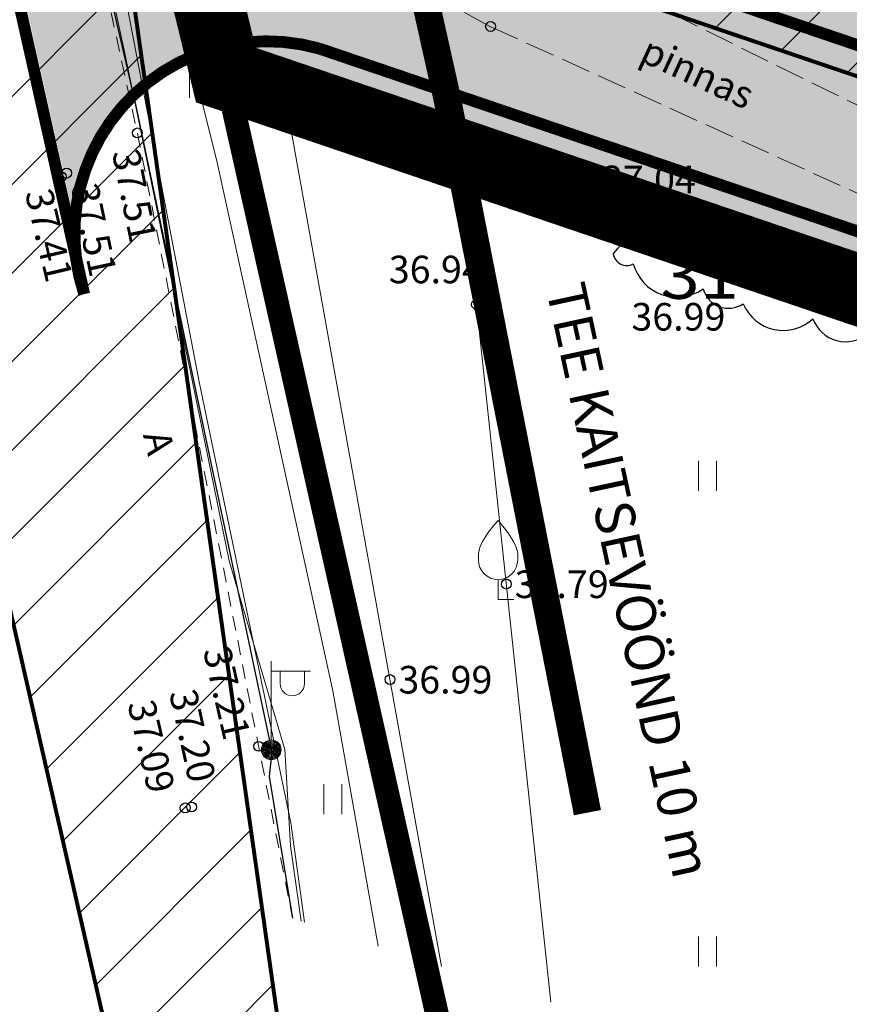
# Model space of a CAD drawing. Units: metres. Extents: x 546118 to 553323, y 6583510 to 6584608.
# Drawn here: x 553082 to 553104, y 6584471 to 6584496 of the extents above; entities that cross this region are included whole.
import ezdxf
from ezdxf.enums import TextEntityAlignment as Align

# ---------------------------------------------------------------- set-up
doc = ezdxf.new("R2010")
doc.units = ezdxf.units.M
doc.header["$LTSCALE"] = 0.5
for name, pattern in [('ASFBET', [2.5, 1.5, -1]), ('CENTER', [2, 1.25, -0.25, 0.25, -0.25]), ('HIDDEN2', [4.7625, 3.175, -1.5875]), ('PINNASTEE', [4, 3, -1])]:
    doc.linetypes.add(name, pattern=pattern)
for name, color, linetype in [('!K_PLAN_NAHTAVUSKLMNURK', 30, 'Continuous'), ('AED', 1, 'Continuous'), ('dp_krunt', 1, 'Continuous'), ('HALJASTUS', 3, 'Continuous'), ('KORGUS-EH2000', 7, 'Continuous'), ('MPKAABEL', 1, 'Continuous'), ('OPT-SERVITUUT', 7, 'Continuous'), ('OPT-TÄNAVAKAITSEVÖÖND', 3, 'Continuous'), ('PIIR', 32, 'Continuous'), ('POST', 7, 'Continuous'), ('PUU', 3, 'Continuous'), ('RAJATIS', 7, 'Continuous'), ('SITRASS', 102, 'Continuous'), ('TEE', 21, 'Continuous')]:
    doc.layers.add(name, color=color, linetype=linetype)
for name, color, linetype, lineweight in [('Dendro_III_väärtusklass', 84, 'Continuous', 30), ('dp_transp#parkla', 252, 'HIDDEN2', 13), ('OPT-DP-ala', 129, 'CENTER', 9)]:
    doc.layers.add(name, color=color, linetype=linetype, lineweight=lineweight)
doc.layers.add('Dendro_nr', color=7, linetype='Continuous', true_color=0x000000)
doc.styles.add('kalmuvälja_DP$0$Standard', font='txt')
doc.styles.add('romans', font='romans.shx')
doc.styles.get("Standard").update_dxf_attribs({"font": 'arial.ttf'})
doc.styles.add('Style-INTL_ISO', font='INTL_ISO.shx')
doc.styles.add('Style-INTL_ISO_ITALIC', font='INTL_ISO_ITALIC.shx')
doc.linetypes.add('-S-', pattern='A,10,-1.5,["S",romans,S=1.4,R=0,X=-0.7,Y=-0.7],-1.5,10,-3', length=26)
doc.linetypes.add('HEKK', pattern='A,0,[133,mkm.shx,S=0.6,R=0,X=0,Y=0],-2.5,[133,mkm.shx,S=0.3,R=0,X=0.3,Y=0],-2.5', length=5)
doc.linetypes.add('KAITSETORU', pattern='A,0,[153,mkm.shx,S=0.075,R=0,X=0,Y=0],-0.15,[153,mkm.shx,S=0.075,R=0,X=0,Y=0],-0.15,[153,mkm.shx,S=0.075,R=0,X=0,Y=0],-0.15,[153,mkm.shx,S=0.075,R=0,X=0,Y=0],-0.15,[153,mkm.shx,S=0.075,R=0,X=0,Y=0],-0.15,[153,mkm.shx,S=0.075,R=0,X=0,Y=0],-0.15,[152,mkm.shx,S=0.075,R=0,X=0,Y=0],-1.2', length=2.1)
doc.linetypes.add('kalmuvälja_DP$0$+_LINE', pattern='A,0.5,-0.2,["+",kalmuvälja_DP$0$Standard,S=0.1,R=0,X=-0.1,Y=-0.05],-0.2', length=0.9)
doc.linetypes.add('LA_AED', pattern='A,2.5,[136,mkm.shx,S=0.8,R=0,X=0,Y=0],2.5', length=5)
doc.linetypes.add('MP_KBL', pattern='A,8,-2,[138,mkm.shx,S=1,R=0,X=0,Y=0],6,[138,mkm.shx,S=1,R=180,X=0,Y=0],-2', length=18)

# ---------------------------------------------------------------- blocks, each defined once
blk = doc.blocks.new('VILJA1_2')
at = {"layer": 'PUU', "linetype": 'Continuous', "lineweight": 0}
for p, q in [((0, 0), (0, 1)), ((0.8, 0), (0, 0))]:
    blk.add_line(p, q, dxfattribs=at)
at = {"layer": 'PUU', "linetype": 'Continuous', "lineweight": 0, "flags": 128}
for points in [[(-1, 2), (-1, 2.3), (-0.98, 2.43), (-0.91, 2.69), (-0.79, 2.93), (-0.5, 3.4), (-0.18, 3.81), (0, 4)], [(1, 2), (1, 2.3), (0.98, 2.43), (0.91, 2.69), (0.79, 2.93), (0.5, 3.4), (0.18, 3.81), (0, 4)]]:
    blk.add_lwpolyline(points, dxfattribs=at)
at = {"layer": 'PUU', "linetype": 'Continuous', "lineweight": 0}
blk.add_arc((0, 2), 1, 180, 0, dxfattribs=at)
blk = doc.blocks.new('MEPOST_3')
at = {"layer": 'POST', "linetype": 'Continuous', "lineweight": 0}
for radius in [0.5, 0.45, 0.4, 0.35, 0.3, 0.25, 0.2, 0.15, 0.1, 0.05]:
    blk.add_circle((0, 0), radius, dxfattribs=at)
blk = doc.blocks.new('VAPOST_6')
at = {"layer": 'POST', "linetype": 'Continuous', "lineweight": 0}
for p, q in [((0, 0.5), (0, 4.5)), ((0, 4), (2, 4)), ((0.453, 3.358), (0.453, 4)), ((1.679, 3.358), (1.679, 4))]:
    blk.add_line(p, q, dxfattribs=at)
blk.add_arc((1.066, 3.358), 0.613, 180, 0, dxfattribs=at)
blk.add_point((0, 0), dxfattribs=at)
blk = doc.blocks.new('RING02_11')
at = {"layer": 'KORGUS-EH2000', "color": 32}
blk.add_circle((0, 0.009), 0.25, dxfattribs=at)
blk = doc.blocks.new('HEIN_7')
at = {"layer": 'HALJASTUS', "linetype": 'Continuous', "lineweight": 0}
for p, q in [((-0.455, 0.761), (-0.455, -0.761)), ((0.455, 0.761), (0.455, -0.761))]:
    blk.add_line(p, q, dxfattribs=at)

msp = doc.modelspace()

# ---------------------------------------------------------------- hatches: boundary and pattern name
at = {"layer": '!K_PLAN_NAHTAVUSKLMNURK', "ltscale": 1.5}
h = msp.add_hatch(dxfattribs=at)
h.set_pattern_fill('ANSI31', color=256, scale=0.5, style=0)
h.paths.add_polyline_path([(553086.277, 6584463.184), (553089.81, 6584464.987), (553084.981, 6584499.091), (553060.669, 6584575.429)])
at = {"layer": 'HALJASTUS', "true_color": 0xddefdc}
h = msp.add_hatch(color=254, dxfattribs=at)
h.paths.add_polyline_path([(553088.648, 6584501.407, -0.046194), (553085.69, 6584502.798), (553085.957, 6584501.701, 0.067316), (553090.109, 6584499.87), (553211.158, 6584458.789, 0.166791), (553213.596, 6584459.037)])
h.paths.add_polyline_path([(553228.021, 6584454.772), (553227.474, 6584453.162), (553240.927, 6584448.554), (553241.552, 6584450.18)])
msp.add_hatch(color=254, dxfattribs=at).paths.add_polyline_path([(553090.071, 6584495.157, 0.131865), (553087.539, 6584495.185), (553087.71, 6584494.48), (553238.85, 6584443.16), (553239.353, 6584444.468), (553226.055, 6584448.983)])
at = {"layer": 'RAJATIS', "lineweight": 15, "ltscale": 0.1}
h = msp.add_hatch(dxfattribs=at)
h.set_pattern_fill('ANSI31', color=6, scale=0.5, style=0)
h.set_pattern_definition([(45, (-331.6714, 27.1294), (-1.12253201513, 1.12253201513), [])])
h.paths.add_polyline_path([(553103.74, 6584503.552, -0.305795), (553105.955, 6584503.866, -0.306148), (553107.522, 6584502.266), (553120.235, 6584497.952), (553120.563, 6584498.922), (553123.816, 6584497.823), (553123.496, 6584496.876), (553141.614, 6584490.697, -0.288994), (553143.72, 6584491.037, -0.317282), (553145.367, 6584489.423), (553182.931, 6584476.676, -0.297922), (553185.103, 6584476.952, -0.316792), (553186.573, 6584475.439), (553202.775, 6584469.94), (553203.087, 6584470.861), (553206.34, 6584469.762), (553206.03, 6584468.846), (553212.49, 6584466.579, -0.334044), (553214.882, 6584466.825, -0.377932), (553216.244, 6584464.448, -0.635618), (553213.635, 6584461.936), (553207.828, 6584463.968), (553207.697, 6584463.581), (553203.923, 6584464.862), (553203.222, 6584462.799), (553241.411, 6584449.839), (553239.058, 6584443.701, -1), (553237.191, 6584444.417), (553238.799, 6584448.614), (553086.279, 6584500.375), (553086.205, 6584500.677), (553084.041, 6584501.411), (553068.657, 6584497.695), (553070.86, 6584486.559, -0.605184), (553067.486, 6584487.643), (553065.857, 6584496.974), (553062.339, 6584497.438, -1.0673), (553062.727, 6584499.397), (553065.497, 6584499.039, -0.545031), (553067.923, 6584501.402), (553068.079, 6584500.638), (553085.205, 6584504.797), (553084.705, 6584506.842), (553082.167, 6584507.703), (553069.807, 6584504.668, -1.014683), (553069.358, 6584506.617), (553082.257, 6584509.784), (553082.634, 6584509.657, -0.533974), (553084.066, 6584510.5), (553086.096, 6584509.605), (553090.491, 6584508.046)])
h.paths.add_polyline_path([(553118.877, 6584493.261), (553118.398, 6584491.861), (553088.731, 6584501.932), (553088.599, 6584502.474), (553090.471, 6584502.89)], flags=16)
h.paths.add_polyline_path([(553121.239, 6584492.458), (553201.413, 6584465.249), (553200.936, 6584463.843), (553120.766, 6584491.057)], flags=16)
at = {"layer": 'TEE', "ltscale": 0.5, "true_color": 0xdbdbdb}
h = msp.add_hatch(color=254, dxfattribs=at)
h.paths.add_polyline_path([(553226.055, 6584448.983), (553230.03, 6584460.69), (553216.773, 6584465.19), (553215.607, 6584461.757, -0.045147), (553215.325, 6584460.925), (553215.117, 6584460.314, -0.307573), (553211.158, 6584458.789), (553090.109, 6584499.87, -0.066109), (553086.159, 6584501.566), (553087.695, 6584495.24, -0.052808), (553088.675, 6584495.344, -0.075454), (553090.063, 6584495.133)])
h.paths.add_polyline_path([(553086.159, 6584501.566, -0.141386), (553079.973, 6584508.174), (553084.059, 6584489.905, -0.400291), (553087.695, 6584495.24)])

# ---------------------------------------------------------------- linework, layer by layer
at = {"layer": '!K_PLAN_NAHTAVUSKLMNURK', "linetype": 'ByBlock', "ltscale": 10, "const_width": 0.1, "flags": 128}
msp.add_lwpolyline([(553086.277, 6584463.184), (553060.669, 6584575.429), (553084.981, 6584499.091), (553089.81, 6584464.987)], dxfattribs=at)
at = {"layer": 'AED', "linetype": 'LA_AED', "lineweight": 0, "ltscale": 0.5}
msp.add_line((553094.075, 6584488.651), (553095.963, 6584470.945), dxfattribs=at)
msp.add_lwpolyline([(553249.235, 6584439.909), (553239.151, 6584443.077), (553233.481, 6584445.161), (553209.515, 6584453.113), (553177.868, 6584463.748), (553162.003, 6584469.294), (553141.278, 6584476.305), (553118.609, 6584483.917), (553098.216, 6584490.97)], dxfattribs=at)
at = {"layer": 'Dendro_III_väärtusklass', "flags": 128}
for points in [[(553105.408, 6584487.787, 0.520567), (553103.507, 6584488.547, 0.520567), (553101.732, 6584489.434, 0.520567), (553100.084, 6584489.94, 0.520567), (553097.549, 6584489.94)], [(553097.549, 6584489.94, 0.520567), (553098.056, 6584489.687, 0.520567), (553099.831, 6584489.054, 0.520567), (553100.845, 6584488.674, 0.520567), (553102.619, 6584488.294, 0.520567), (553104.014, 6584487.914, 0.520567)]]:
    msp.add_lwpolyline(points, format="xyb", dxfattribs=at)
at = {"layer": 'dp_krunt', "color": 1, "linetype": 'Continuous', "lineweight": 211, "const_width": 0.65}
msp.add_lwpolyline([(553243.791, 6584455.994), (553243.791, 6584455.994), (553243.791, 6584455.994), (553238.85, 6584443.16), (553087.71, 6584494.48), (553083.877, 6584510.265), (553243.791, 6584455.994)], close=True, dxfattribs=at)
at = {"layer": 'dp_transp#parkla', "linetype": 'Continuous', "const_width": 0.3, "flags": 128}
for points in [[(553211.158, 6584458.789), (553090.109, 6584499.87), (553090.109, 6584499.87), (553090.109, 6584499.87), (553090.109, 6584499.87), (553090.109, 6584499.87), (553090.109, 6584499.87), (553090.109, 6584499.87, -0.206283), (553079.755, 6584508.377)], [(553079.755, 6584508.377), (553084.114, 6584488.918, -0.600814), (553090.071, 6584495.157), (553090.071, 6584495.157), (553226.055, 6584448.983)]]:
    msp.add_lwpolyline(points, format="xyb", dxfattribs=at)
at = {"layer": 'HALJASTUS', "linetype": 'HEKK', "lineweight": 0, "ltscale": 0.5}
msp.add_line((553093.19, 6584471.844), (553089.257, 6584493.683), dxfattribs=at)
msp.add_lwpolyline([(553098.329, 6584490.123), (553140.587, 6584475.49), (553207.998, 6584452.784), (553232.267, 6584444.7)], dxfattribs=at)
at = {"layer": 'MPKAABEL', "linetype": 'MP_KBL', "ltscale": 0.5}
msp.add_lwpolyline([(553089.408, 6584473.071), (553088.82, 6584476.668), (553088.887, 6584477.299), (553087.306, 6584484.8), (553085.427, 6584493.734), (553082.731, 6584505.356), (553081.2, 6584512.284), (553079.448, 6584519.066), (553076.627, 6584529.824), (553073.671, 6584543.03), (553072.803, 6584547.21), (553070.245, 6584557.929), (553070.059, 6584558.834)], dxfattribs=at)
at = {"layer": 'MPKAABEL', "linetype": 'KAITSETORU', "ltscale": 0.5, "flags": 128}
msp.add_lwpolyline([(553089.408, 6584473.071), (553088.82, 6584476.668), (553088.887, 6584477.299), (553087.306, 6584484.8), (553085.427, 6584493.734), (553082.731, 6584505.356), (553081.2, 6584512.284), (553079.448, 6584519.066), (553076.627, 6584529.824), (553073.671, 6584543.03), (553072.803, 6584547.21), (553070.245, 6584557.929), (553070.059, 6584558.834)], dxfattribs=at)
at = {"layer": 'OPT-DP-ala', "ltscale": 12, "const_width": 1.8}
msp.add_lwpolyline([(553154.69, 6584521.35), (553187.24, 6584512.78), (553256.84, 6584489.89), (553238.85, 6584443.16), (553087.71, 6584494.48), (553076.07, 6584542.42), (553154.69, 6584521.35)], close=True, dxfattribs=at)
at = {"layer": 'OPT-SERVITUUT', "color": 6, "const_width": 0.1, "flags": 128}
msp.add_lwpolyline([(553238.799, 6584448.614), (553086.279, 6584500.375), (553086.205, 6584500.677), (553084.041, 6584501.411), (553068.657, 6584497.695)], dxfattribs=at)
at = {"layer": 'OPT-TÄNAVAKAITSEVÖÖND', "color": 157, "linetype": 'kalmuvälja_DP$0$+_LINE', "ltscale": 30, "const_width": 0.7, "flags": 128}
msp.add_lwpolyline([(553096.892, 6584475.754), (553093.316, 6584493.952), (553091.559, 6584501.815), (553090.109, 6584508.098), (553087.376, 6584519.439), (553083.586, 6584535.138), (553077.126, 6584561.905)], dxfattribs=at)
at = {"layer": 'PIIR', "color": 36, "lineweight": 0, "ltscale": 0.5}
for const_width in [0.6, 0.4]:
    msp.add_lwpolyline([(553154.69, 6584521.35), (553187.24, 6584512.78), (553256.84, 6584489.89), (553238.85, 6584443.16), (553087.71, 6584494.48), (553076.07, 6584542.42), (553154.69, 6584521.35)], close=True, dxfattribs=dict(at, const_width=const_width))
at = {"layer": 'PIIR', "color": 36, "lineweight": 0, "ltscale": 0.5, "const_width": 0.6}
msp.add_lwpolyline([(553093.98, 6584466.6), (553087.71, 6584494.48), (553238.85, 6584443.16), (553270.56, 6584432.33), (553261.954, 6584420.022)], dxfattribs=at)
at = {"layer": 'SITRASS', "linetype": '-S-', "lineweight": 0, "ltscale": 0.5}
for points in [[(553087.097, 6584485.539), (553085.125, 6584495.111), (553082.476, 6584507.336), (553081.57, 6584512.117), (553078.53, 6584523.281), (553076.497, 6584529.836), (553075.691, 6584534.537), (553072.327, 6584547.052), (553071.161, 6584551.875), (553069.451, 6584559)], [(553071.044, 6584558.565), (553071.621, 6584556.207), (553075.615, 6584540.31), (553079.856, 6584523.69), (553084.371, 6584506.845), (553085.617, 6584501.267), (553086.234, 6584497.287), (553087.49, 6584492.259), (553090.43, 6584478.843), (553091.575, 6584472.368)], [(553077.156, 6584530.002), (553077.303, 6584529.453), (553079.511, 6584521.217), (553082.194, 6584509.6), (553084.704, 6584498.84), (553087.03, 6584486.695), (553089.359, 6584475.497), (553089.707, 6584472.974)], [(553089.619, 6584473.003), (553089.35, 6584474.913), (553089.21, 6584477.357), (553087.796, 6584482.148), (553087.097, 6584485.539)]]:
    msp.add_lwpolyline(points, dxfattribs=at)
at = {"layer": 'SITRASS', "linetype": 'KAITSETORU', "lineweight": 0, "ltscale": 0.5}
msp.add_lwpolyline([(553091.575, 6584472.368), (553090.43, 6584478.843), (553087.49, 6584492.259), (553086.234, 6584497.287), (553085.617, 6584501.267), (553084.371, 6584506.845), (553079.856, 6584523.69), (553075.615, 6584540.31), (553071.621, 6584556.207), (553071.044, 6584558.565)], dxfattribs=at)
at = {"layer": 'TEE', "linetype": 'ASFBET', "lineweight": 0, "ltscale": 0.5}
msp.add_lwpolyline([(553069.637, 6584558.949), (553075.984, 6584532.793), (553079.77, 6584517.064), (553082.816, 6584504.987), (553084.27, 6584505.227), (553084.773, 6584501.706), (553083.597, 6584501.555), (553085.464, 6584493.007), (553089.407, 6584473.072)], dxfattribs=at)
at = {"layer": 'TEE', "linetype": 'PINNASTEE', "lineweight": 0, "ltscale": 0.5}
for points in [[(553084.506, 6584503.574), (553095.418, 6584497.82), (553105.292, 6584492.953), (553120.581, 6584488.393), (553143.691, 6584481.123), (553165.043, 6584476.695), (553172.342, 6584475.919), (553179.593, 6584475.717), (553189.124, 6584478.153), (553194.585, 6584480.001), (553205.33, 6584486.256), (553222.92, 6584500.645), (553235.608, 6584513.613)], [(553237.848, 6584513.001), (553224.443, 6584499.159), (553207.532, 6584485.285), (553195.372, 6584477.994), (553189.744, 6584476.103), (553179.559, 6584473.637), (553171.706, 6584473.784), (553164.144, 6584474.656), (553142.6, 6584479.242), (553120.758, 6584486.401), (553104.223, 6584491.261), (553094.432, 6584495.709), (553083.597, 6584501.555)]]:
    msp.add_lwpolyline(points, dxfattribs=at)

# ---------------------------------------------------------------- block references
at = {"layer": 'HALJASTUS', "linetype": 'Continuous', "lineweight": 0, "xscale": 0.5, "yscale": 0.5}
for p in [(553087.017, 6584494.279), (553099.94, 6584484.306), (553090.43, 6584476.094), (553099.94, 6584472.227)]:
    msp.add_blockref('HEIN_7', p, dxfattribs=at)
at = {"layer": 'KORGUS-EH2000', "color": 32, "linetype": 'Continuous', "lineweight": 0, "xscale": 0.5, "yscale": 0.5}
for p in [(553094.432, 6584495.709), (553089.257, 6584493.683), (553085.464, 6584493.007), (553083.665, 6584491.986), (553083.529, 6584491.897), (553098.216, 6584490.97), (553098.329, 6584490.123), (553094.075, 6584488.651), (553094.832, 6584481.552), (553091.878, 6584479.129), (553088.544, 6584477.434), (553086.678, 6584475.87), (553086.84, 6584475.893)]:
    msp.add_blockref('RING02_11', p, dxfattribs=at)
at = {"layer": 'POST', "linetype": 'Continuous', "lineweight": 0, "xscale": 0.5, "yscale": 0.5}
for name in ['VAPOST_6', 'MEPOST_3']:
    msp.add_blockref(name, (553088.864, 6584477.35), dxfattribs=at)
at = {"layer": 'PUU', "linetype": 'Continuous', "lineweight": 0, "xscale": 0.5, "yscale": 0.5}
msp.add_blockref('VILJA1_2', (553094.622, 6584481.169), dxfattribs=at)

# ---------------------------------------------------------------- texts
at = {"layer": 'Dendro_nr', "color": 0, "style": 'Style-INTL_ISO', "width": 1.125}
msp.add_text('31', height=1.1653, dxfattribs=at).set_placement((553098.752, 6584488.8))
at = {"layer": 'KORGUS-EH2000', "color": 32, "linetype": 'Continuous', "lineweight": 0, "style": 'Style-INTL_ISO_ITALIC'}
for s, p in [(' 37.30', (553089.257, 6584493.683)), (' 37.04', (553097.046, 6584491.831)), (' 36.94', (553091.635, 6584489.544)), (' 36.99', (553097.795, 6584488.344)), (' 36.79', (553094.832, 6584481.552)), (' 36.99', (553091.878, 6584479.129))]:
    msp.add_text(s, height=0.7, dxfattribs=at).set_placement(p, align=Align.MIDDLE_LEFT)
for s, rotation, p in [(' 37.51', 281.2284, (553085.119, 6584492.8)), (' 37.41', 283.3209, (553082.897, 6584491.785)), (' 37.51', 282.0506, (553084.067, 6584491.928)), (' 37.21', 282.9176, (553087.422, 6584480.165)), (' 37.20', 282.4094, (553086.563, 6584479.085)), (' 37.09', 283.0498, (553085.501, 6584478.81))]:
    msp.add_text(s, height=0.7, rotation=rotation, dxfattribs=at).set_placement(p, align=Align.MIDDLE_LEFT)
at = {"layer": 'OPT-TÄNAVAKAITSEVÖÖND', "insert": (553096.811, 6584489.287), "char_height": 1, "attachment_point": 1, "rotation": 282.1963}
msp.add_mtext_dynamic_manual_height_columns('{\\fArial Narrow|b0|i0|c186|p34;\\C157;TEE KAITSEVÖÖND 10 m}', width=61.74463, gutter_width=1, heights=[0], dxfattribs=at)
at = {"layer": 'TEE', "linetype": 'Continuous', "lineweight": 0, "style": 'Style-INTL_ISO'}
for s, rotation, p in [('pinnas', 335.283, (553099.69, 6584494.542)), ('A', 283.587, (553086.011, 6584485.146))]:
    msp.add_text(s, height=0.7, rotation=rotation, dxfattribs=at).set_placement(p, align=Align.MIDDLE_CENTER)

doc.saveas('drawing.dxf')
